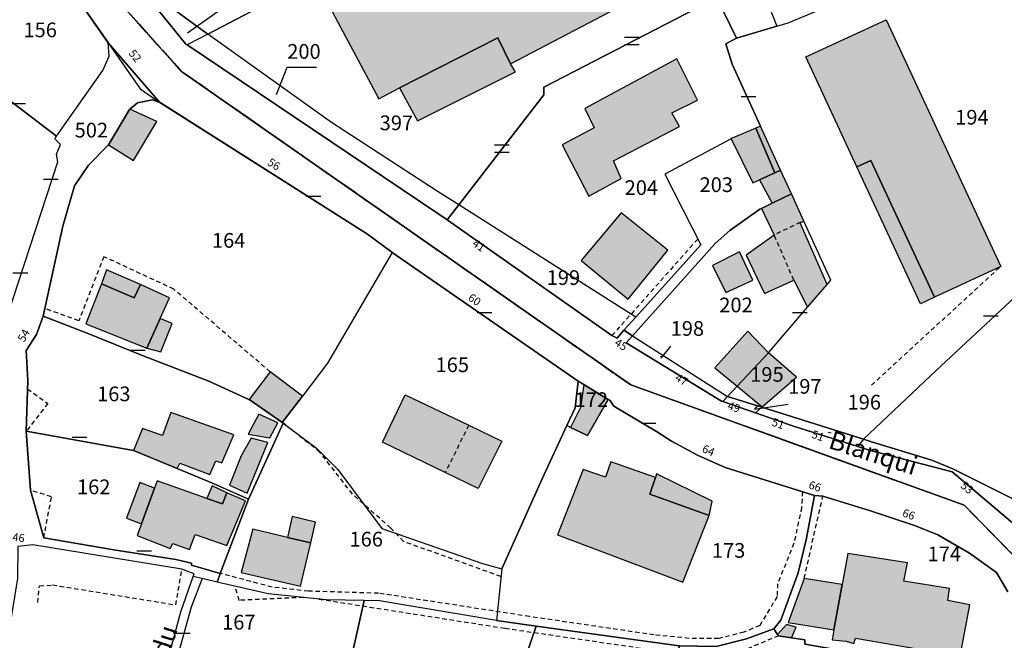
# Model space of a CAD drawing. Units: metres. Extents: x 1045703 to 1053463, y 6300808 to 6305684.
# Drawn here: x 1047324 to 1047458, y 6302347 to 6302432 of the extents above; entities that cross this region are included whole.
import ezdxf
from ezdxf.enums import TextEntityAlignment as Align

# ---------------------------------------------------------------- set-up
doc = ezdxf.new("R2010")
doc.units = ezdxf.units.M
doc.linetypes.add('TOPO1', pattern=[1, 0.6, -0.4])
doc.linetypes.add('TOPO2', pattern=[2.4, 2, -0.4])
doc.layers.get('0').update_dxf_attribs({"color": 255, "linetype": 'CONTINUOUS'})
for name, color, linetype in [('ig_cad_bati_dur', 152, 'CONTINUOUS'), ('ig_cad_bati_dur_hach', 24, 'CONTINUOUS'), ('ig_cad_bati_leger', 215, 'CONTINUOUS'), ('ig_cad_bati_leger_hach', 243, 'CONTINUOUS'), ('ig_cad_detail_lineaire', 252, 'TOPO1'), ('ig_cad_fleche_de_rattachement', 3, 'CONTINUOUS'), ('ig_cad_lieudit', 7, 'ByLayer'), ('ig_cad_mitoyennete', 230, 'CONTINUOUS'), ('ig_cad_nom_voie', 8, 'CONTINUOUS'), ('ig_cad_numero_voie', 40, 'CONTINUOUS'), ('ig_cad_parcel', 3, 'CONTINUOUS'), ('ig_cad_parcel_num', 3, 'CONTINUOUS'), ('ig_cad_section', 20, 'TOPO2')]:
    doc.layers.add(name, color=color, linetype=linetype)
doc.styles.add('Times New Roman', font='times.ttf')

# ---------------------------------------------------------------- blocks, each defined once
blk = doc.blocks.new('MUR_MIT')
for p, q in [((1, 0.544337), (-1, 0.544337)), ((1, -0.455663), (-1, -0.455663))]:
    blk.add_line(p, q)
blk = doc.blocks.new('MUR_NON_MIT')
blk.add_line((-1, 0.5), (1, 0.5))

msp = doc.modelspace()

# ---------------------------------------------------------------- hatches: boundary and pattern name
at = {"layer": 'ig_cad_bati_dur_hach'}
for points in [[(1047390.66, 6302425.75), (1047415.77, 6302438.93), (1047406.98, 6302455.45), (1047365.81, 6302434.02), (1047372.76, 6302420.99), (1047375.6, 6302422.46), (1047388.94, 6302429.29)], [(1047437.78, 6302411.71), (1047430.84, 6302426.68), (1047441.77, 6302431.74), (1047457.34, 6302398.17), (1047448.32, 6302393.99), (1047439.69, 6302412.59)], [(1047416.13, 6302420.81), (1047413.3, 6302426.4), (1047400.78, 6302419.65), (1047402.05, 6302417.04), (1047397.72, 6302414.73), (1047401.31, 6302407.72), (1047405.71, 6302410.12), (1047404.68, 6302412.54), (1047413.67, 6302417.23), (1047412.64, 6302419.05)], [(1047338.89, 6302419.55), (1047338.85, 6302419.51), (1047336.01, 6302414.71), (1047339.41, 6302412.6), (1047342.6, 6302417.9)], [(1047420.69, 6302415.54), (1047423.64, 6302409.56), (1047424.56, 6302409.97), (1047426.64, 6302410.9), (1047424.04, 6302416.99), (1047420.82, 6302415.61)], [(1047428.89, 6302408.03), (1047426.27, 6302406.76), (1047424.81, 6302406.06), (1047426.53, 6302402.44), (1047422.72, 6302399.71), (1047425.2, 6302394.49), (1047429.22, 6302396.3), (1047431.07, 6302392.61), (1047433.74, 6302395.72), (1047430.09, 6302404.11), (1047430.58, 6302404.33)], [(1047412.08, 6302400.39), (1047405.71, 6302405.47), (1047400.28, 6302398.99), (1047406.69, 6302393.71)], [(1047340.36, 6302395.71), (1047339.52, 6302393.91), (1047335.04, 6302395.8), (1047332.93, 6302390.34), (1047341.23, 6302387.05), (1047343.04, 6302391.08), (1047344.29, 6302393.92)], [(1047425.75, 6302386.43), (1047422.93, 6302389.35), (1047418.47, 6302384.39), (1047421.51, 6302381.88)], [(1047425.75, 6302386.43), (1047421.51, 6302381.88), (1047424.92, 6302379.07), (1047429.59, 6302383.11)], [(1047403.97, 6302380.08), (1047400.63, 6302382.1), (1047400.21, 6302378.98), (1047398.85, 6302376.28), (1047401.17, 6302375.18)], [(1047376.34, 6302380.72), (1047385, 6302376.58), (1047389.52, 6302374.42), (1047386.3, 6302367.95), (1047381.81, 6302370.13), (1047373.25, 6302374.28)], [(1047339.41, 6302373.13), (1047345.36, 6302370.67), (1047345.72, 6302371.4), (1047349.81, 6302369.85), (1047350.61, 6302371.74), (1047351.43, 6302371.47), (1047353.04, 6302375.26), (1047344.49, 6302378.3), (1047343.37, 6302375.19), (1047340.63, 6302376.13)], [(1047357.67, 6302374.2), (1047355.42, 6302374.8), (1047354.07, 6302372.42), (1047352.47, 6302368.43), (1047354.86, 6302367.31)], [(1047410.41, 6302369.47), (1047404.34, 6302371.61), (1047403.58, 6302369.48), (1047400.56, 6302370.54), (1047397.05, 6302361.66), (1047414.1, 6302355.22), (1047417.69, 6302364.27), (1047409.63, 6302367.18)], [(1047352.12, 6302367.38), (1047351.5, 6302365.87), (1047349.38, 6302366.6), (1047342.61, 6302368.99), (1047342.26, 6302368.02), (1047340.5, 6302363.14), (1047339.92, 6302361.56), (1047344.4, 6302359.81), (1047344.74, 6302360.49), (1047347.03, 6302359.66), (1047347.78, 6302361.69), (1047352.12, 6302360.19), (1047354.64, 6302366.3)], [(1047360.35, 6302361.3), (1047355.62, 6302362.43), (1047354.03, 6302356.52), (1047362.13, 6302354.68), (1047363.54, 6302360.56)], [(1047434.67, 6302348.74), (1047434.42, 6302347.37), (1047436.32, 6302347.21), (1047437.37, 6302346.89), (1047437.6, 6302347.58), (1047451.83, 6302345.14), (1047453.14, 6302352.13), (1047450.13, 6302352.73), (1047450.37, 6302354.36), (1047444.15, 6302355.36), (1047444.67, 6302357.86), (1047436.53, 6302359.11), (1047435.77, 6302354.88)]]:
    msp.add_hatch(color=256, dxfattribs=at).paths.add_polyline_path(points)
at = {"layer": 'ig_cad_bati_leger_hach'}
for points in [[(1047390.66, 6302425.75), (1047388.94, 6302429.29), (1047375.6, 6302422.46), (1047378.04, 6302417.99), (1047391.34, 6302424.66)], [(1047424.68, 6302417.25), (1047424.04, 6302416.99), (1047426.64, 6302410.9), (1047427.41, 6302411.27)], [(1047427.41, 6302411.27), (1047426.64, 6302410.9), (1047424.56, 6302409.97), (1047426.27, 6302406.76), (1047428.89, 6302408.03)], [(1047437.78, 6302411.71), (1047439.69, 6302412.59), (1047448.32, 6302393.99), (1047446.42, 6302393.1)], [(1047421.84, 6302400.17), (1047418.13, 6302398.29), (1047419.97, 6302394.64), (1047423.63, 6302396.3)], [(1047340.36, 6302395.71), (1047335.75, 6302397.72), (1047335.04, 6302395.8), (1047339.52, 6302393.91)], [(1047343.04, 6302391.08), (1047341.23, 6302387.05), (1047343.13, 6302386.57), (1047344.68, 6302390.4)], [(1047362.37, 6302380.5), (1047358, 6302383.83), (1047355.13, 6302380.05), (1047359.6, 6302376.97), (1047359.65, 6302376.93)], [(1047359.06, 6302376.88), (1047356.44, 6302378.09), (1047354.99, 6302375.37), (1047357.93, 6302374.83)], [(1047410.41, 6302369.47), (1047409.63, 6302367.18), (1047417.69, 6302364.27), (1047418.1, 6302366.24), (1047410.52, 6302369.94)], [(1047340.5, 6302363.14), (1047342.26, 6302368.02), (1047340.27, 6302368.76), (1047338.44, 6302363.94)], [(1047352.12, 6302367.38), (1047350.12, 6302368.32), (1047349.38, 6302366.6), (1047351.5, 6302365.87)], [(1047360.35, 6302361.3), (1047363.54, 6302360.56), (1047364.18, 6302363.4), (1047361.01, 6302364.15)], [(1047428.46, 6302349.73), (1047434.67, 6302348.74), (1047435.77, 6302354.88), (1047430.61, 6302355.73)], [(1047428.89, 6302347.65), (1047429.54, 6302349.08), (1047428.21, 6302349.46), (1047426.97, 6302348.11), (1047427.09, 6302347.93)]]:
    msp.add_hatch(color=256, dxfattribs=at).paths.add_polyline_path(points)

# ---------------------------------------------------------------- linework, layer by layer
at = {"layer": 'ig_cad_bati_dur'}
for points in [[(1047390.66, 6302425.75), (1047415.77, 6302438.93), (1047406.98, 6302455.45), (1047365.81, 6302434.02), (1047372.76, 6302420.99), (1047375.6, 6302422.46), (1047388.94, 6302429.29)], [(1047437.78, 6302411.71), (1047430.84, 6302426.68), (1047441.77, 6302431.74), (1047457.34, 6302398.17), (1047448.32, 6302393.99), (1047439.69, 6302412.59)], [(1047416.13, 6302420.81), (1047413.3, 6302426.4), (1047400.78, 6302419.65), (1047402.05, 6302417.04), (1047397.72, 6302414.73), (1047401.31, 6302407.72), (1047405.71, 6302410.12), (1047404.68, 6302412.54), (1047413.67, 6302417.23), (1047412.64, 6302419.05)], [(1047338.89, 6302419.55), (1047338.85, 6302419.51), (1047336.01, 6302414.71), (1047339.41, 6302412.6), (1047342.6, 6302417.9)], [(1047420.69, 6302415.54), (1047423.64, 6302409.56), (1047424.56, 6302409.97), (1047426.64, 6302410.9), (1047424.04, 6302416.99), (1047420.82, 6302415.61)], [(1047428.89, 6302408.03), (1047426.27, 6302406.76), (1047424.81, 6302406.06), (1047426.53, 6302402.44), (1047422.72, 6302399.71), (1047425.2, 6302394.49), (1047429.22, 6302396.3), (1047431.07, 6302392.61), (1047433.74, 6302395.72), (1047430.09, 6302404.11), (1047430.58, 6302404.33)], [(1047412.08, 6302400.39), (1047405.71, 6302405.47), (1047400.28, 6302398.99), (1047406.69, 6302393.71)], [(1047340.36, 6302395.71), (1047339.52, 6302393.91), (1047335.04, 6302395.8), (1047332.93, 6302390.34), (1047341.23, 6302387.05), (1047343.04, 6302391.08), (1047344.29, 6302393.92)], [(1047425.75, 6302386.43), (1047422.93, 6302389.35), (1047418.47, 6302384.39), (1047421.51, 6302381.88)], [(1047425.75, 6302386.43), (1047421.51, 6302381.88), (1047424.92, 6302379.07), (1047429.59, 6302383.11)], [(1047403.97, 6302380.08), (1047400.63, 6302382.1), (1047400.21, 6302378.98), (1047398.85, 6302376.28), (1047401.17, 6302375.18)], [(1047376.34, 6302380.72), (1047385, 6302376.58), (1047389.52, 6302374.42), (1047386.3, 6302367.95), (1047381.81, 6302370.13), (1047373.25, 6302374.28)], [(1047339.41, 6302373.13), (1047345.36, 6302370.67), (1047345.72, 6302371.4), (1047349.81, 6302369.85), (1047350.61, 6302371.74), (1047351.43, 6302371.47), (1047353.04, 6302375.26), (1047344.49, 6302378.3), (1047343.37, 6302375.19), (1047340.63, 6302376.13)], [(1047357.67, 6302374.2), (1047355.42, 6302374.8), (1047354.07, 6302372.42), (1047352.47, 6302368.43), (1047354.86, 6302367.31)], [(1047410.41, 6302369.47), (1047404.34, 6302371.61), (1047403.58, 6302369.48), (1047400.56, 6302370.54), (1047397.05, 6302361.66), (1047414.1, 6302355.22), (1047417.69, 6302364.27), (1047409.63, 6302367.18)], [(1047352.12, 6302367.38), (1047351.5, 6302365.87), (1047349.38, 6302366.6), (1047342.61, 6302368.99), (1047342.26, 6302368.02), (1047340.5, 6302363.14), (1047339.92, 6302361.56), (1047344.4, 6302359.81), (1047344.74, 6302360.49), (1047347.03, 6302359.66), (1047347.78, 6302361.69), (1047352.12, 6302360.19), (1047354.64, 6302366.3)], [(1047360.35, 6302361.3), (1047355.62, 6302362.43), (1047354.03, 6302356.52), (1047362.13, 6302354.68), (1047363.54, 6302360.56)], [(1047434.67, 6302348.74), (1047434.42, 6302347.37), (1047436.32, 6302347.21), (1047437.37, 6302346.89), (1047437.6, 6302347.58), (1047451.83, 6302345.14), (1047453.14, 6302352.13), (1047450.13, 6302352.73), (1047450.37, 6302354.36), (1047444.15, 6302355.36), (1047444.67, 6302357.86), (1047436.53, 6302359.11), (1047435.77, 6302354.88)]]:
    msp.add_lwpolyline(points, close=True, dxfattribs=at)
at = {"layer": 'ig_cad_bati_leger'}
for points in [[(1047390.66, 6302425.75), (1047388.94, 6302429.29), (1047375.6, 6302422.46), (1047378.04, 6302417.99), (1047391.34, 6302424.66)], [(1047424.68, 6302417.25), (1047424.04, 6302416.99), (1047426.64, 6302410.9), (1047427.41, 6302411.27)], [(1047427.41, 6302411.27), (1047426.64, 6302410.9), (1047424.56, 6302409.97), (1047426.27, 6302406.76), (1047428.89, 6302408.03)], [(1047437.78, 6302411.71), (1047439.69, 6302412.59), (1047448.32, 6302393.99), (1047446.42, 6302393.1)], [(1047421.84, 6302400.17), (1047418.13, 6302398.29), (1047419.97, 6302394.64), (1047423.63, 6302396.3)], [(1047340.36, 6302395.71), (1047335.75, 6302397.72), (1047335.04, 6302395.8), (1047339.52, 6302393.91)], [(1047343.04, 6302391.08), (1047341.23, 6302387.05), (1047343.13, 6302386.57), (1047344.68, 6302390.4)], [(1047362.37, 6302380.5), (1047358, 6302383.83), (1047355.13, 6302380.05), (1047359.6, 6302376.97), (1047359.65, 6302376.93)], [(1047359.06, 6302376.88), (1047356.44, 6302378.09), (1047354.99, 6302375.37), (1047357.93, 6302374.83)], [(1047410.41, 6302369.47), (1047409.63, 6302367.18), (1047417.69, 6302364.27), (1047418.1, 6302366.24), (1047410.52, 6302369.94)], [(1047340.5, 6302363.14), (1047342.26, 6302368.02), (1047340.27, 6302368.76), (1047338.44, 6302363.94)], [(1047352.12, 6302367.38), (1047350.12, 6302368.32), (1047349.38, 6302366.6), (1047351.5, 6302365.87)], [(1047360.35, 6302361.3), (1047363.54, 6302360.56), (1047364.18, 6302363.4), (1047361.01, 6302364.15)], [(1047428.46, 6302349.73), (1047434.67, 6302348.74), (1047435.77, 6302354.88), (1047430.61, 6302355.73)], [(1047428.89, 6302347.65), (1047429.54, 6302349.08), (1047428.21, 6302349.46), (1047426.97, 6302348.11), (1047427.09, 6302347.93)]]:
    msp.add_lwpolyline(points, close=True, dxfattribs=at)
at = {"layer": 'ig_cad_detail_lineaire'}
for points in [[(1047430.1, 6302404.18), (1047426.53, 6302402.44)], [(1047416.14, 6302401.9), (1047404.48, 6302388.76)], [(1047429.22, 6302396.3), (1047426.53, 6302402.44)], [(1047358, 6302383.83), (1047344.89, 6302395.08), (1047335.37, 6302399.5), (1047331.97, 6302390.78), (1047327.35, 6302392.46)], [(1047439.79, 6302382.04), (1047457.34, 6302398.17)], [(1047324.99, 6302381.51), (1047327.77, 6302379.52), (1047324.82, 6302375.75)], [(1047389.38, 6302355.97), (1047376.14, 6302360.75), (1047374.39, 6302362.58), (1047369.18, 6302367.2), (1047364.77, 6302372.9), (1047359.76, 6302376.85)], [(1047385, 6302376.58), (1047381.81, 6302370.13)], [(1047327.2, 6302361.23), (1047328.26, 6302366.82), (1047325.42, 6302367.73)], [(1047430.39, 6302367.53), (1047430.27, 6302365.38), (1047429.22, 6302360.51), (1047427, 6302355), (1047426.93, 6302353.25), (1047424.58, 6302349.33), (1047422.42, 6302348.41), (1047418.99, 6302347.55), (1047414.99, 6302347.57), (1047410.19, 6302348.04), (1047393.25, 6302350.54), (1047372.74, 6302353.71), (1047363.21, 6302353.99), (1047358.26, 6302354.53), (1047351.21, 6302356.41)], [(1047430.61, 6302355.73), (1047433.16, 6302366.9)], [(1047326.39, 6302352.45), (1047326.63, 6302354.71), (1047328.38, 6302354.84), (1047345.17, 6302352.13), (1047346, 6302357)], [(1047362.55, 6302353.14), (1047353.79, 6302352.74), (1047353.23, 6302354.66)], [(1047364.61, 6302352.92), (1047389.93, 6302348.95), (1047411.75, 6302345.76), (1047417.13, 6302345.44), (1047422.95, 6302346.21), (1047427.09, 6302347.93)]]:
    msp.add_lwpolyline(points, dxfattribs=at)
at = {"layer": 'ig_cad_fleche_de_rattachement'}
for points in [[(1047346.74, 6302429.95), (1047351.24, 6302433.11), (1047355.22, 6302433.09)], [(1047358.87, 6302421.58), (1047360.31, 6302425.3), (1047364.28, 6302425.28)], [(1047411.13, 6302385.98), (1047411.17, 6302385.69), (1047412.46, 6302387.32)], [(1047424.26, 6302379.26), (1047423.88, 6302378.73), (1047428.45, 6302379.44)], [(1047433.86, 6302375.64), (1047434.29, 6302375.53)]]:
    msp.add_lwpolyline(points, dxfattribs=at)
at = {"layer": 'ig_cad_lieudit'}
for points in [[(1047464.92, 6302352.88), (1047452.39, 6302365.69), (1047407.03, 6302382.06), (1047345.95, 6302424.7), (1047324.09, 6302449.03), (1047267.56, 6302467.08), (1047212.79, 6302484.01), (1047141.51, 6302517.53), (1047032.24, 6302568.65)], [(1047032.24, 6302568.65), (1047141.51, 6302517.53), (1047212.79, 6302484.01), (1047267.56, 6302467.08), (1047324.09, 6302449.03), (1047345.95, 6302424.7), (1047407.03, 6302382.06), (1047452.39, 6302365.69), (1047464.92, 6302352.88)], [(1047458.32, 6302353.9), (1047456.77, 6302356.54), (1047453.08, 6302359.17), (1047448.79, 6302361.64), (1047445.77, 6302362.88), (1047439.65, 6302364.94), (1047433.16, 6302366.9), (1047432.06, 6302367.01), (1047432.04, 6302367.02), (1047419.86, 6302370.82), (1047416.09, 6302372.48), (1047412.58, 6302374.39), (1047410.54, 6302375.72), (1047404.72, 6302379.18), (1047404.17, 6302379.96), (1047403.97, 6302380.08), (1047400.63, 6302382.1), (1047399.86, 6302382.56), (1047374.59, 6302400.08), (1047374.56, 6302400.1), (1047371.24, 6302402.55), (1047343.03, 6302420.47), (1047343.01, 6302420.49), (1047335.98, 6302428.61), (1047335.94, 6302428.66), (1047326.01, 6302442.93)], [(1047326.01, 6302442.93), (1047335.94, 6302428.66), (1047335.98, 6302428.61), (1047343.01, 6302420.49), (1047343.03, 6302420.47), (1047371.24, 6302402.55), (1047374.56, 6302400.1), (1047374.59, 6302400.08), (1047399.86, 6302382.56), (1047400.63, 6302382.1), (1047403.97, 6302380.08), (1047404.17, 6302379.96), (1047404.72, 6302379.18), (1047410.54, 6302375.72), (1047412.58, 6302374.39), (1047416.09, 6302372.48), (1047419.86, 6302370.82), (1047432.04, 6302367.02), (1047432.06, 6302367.01), (1047433.16, 6302366.9), (1047439.65, 6302364.94), (1047445.77, 6302362.88), (1047448.79, 6302361.64), (1047453.08, 6302359.17), (1047456.77, 6302356.54), (1047458.32, 6302353.9)], [(1047339.19, 6302437.51), (1047346.52, 6302428.42), (1047346.69, 6302428.3), (1047380.79, 6302405.39), (1047382.08, 6302404.5), (1047404.48, 6302388.76), (1047405.18, 6302388.41), (1047406.1, 6302389.48), (1047407.27, 6302388.73), (1047406.39, 6302387.77), (1047419.38, 6302379.86), (1047419.57, 6302379.79), (1047423.98, 6302378.26), (1047429.18, 6302376.44), (1047437.91, 6302373.66), (1047439.45, 6302373.17), (1047450.75, 6302370.23), (1047472.44, 6302351.87)], [(1047472.44, 6302351.87), (1047450.75, 6302370.23), (1047439.45, 6302373.17), (1047437.91, 6302373.66), (1047429.18, 6302376.44), (1047423.98, 6302378.26), (1047419.57, 6302379.79), (1047419.38, 6302379.86), (1047406.39, 6302387.77), (1047407.27, 6302388.73), (1047406.1, 6302389.48), (1047405.18, 6302388.41), (1047404.48, 6302388.76), (1047382.08, 6302404.5), (1047380.79, 6302405.39), (1047346.69, 6302428.3), (1047346.52, 6302428.42), (1047339.19, 6302437.51)]]:
    msp.add_lwpolyline(points, dxfattribs=at)
at = {"layer": 'ig_cad_parcel'}
for points in [[(1047373.01, 6302465.5), (1047383.85, 6302447.76), (1047349.54, 6302429.79), (1047346.54, 6302431.94), (1047342.23, 6302435.19), (1047350.99, 6302441.97), (1047355.81, 6302444.97), (1047358.53, 6302447.26), (1047359.42, 6302449.36), (1047359.7, 6302450.85), (1047359.3, 6302452.66), (1047358.29, 6302454.35), (1047356.56, 6302456.41), (1047362.37, 6302459.63)], [(1047417.63, 6302454.66), (1047421.39, 6302444.86), (1047426.88, 6302430.86), (1047428.44, 6302431.3), (1047432.91, 6302433.17), (1047439.02, 6302436.01), (1047444.75, 6302438.4), (1047447.52, 6302439.65), (1047447.61, 6302439.66), (1047439.21, 6302463.18)], [(1047408.04, 6302457.06), (1047418.74, 6302434.76), (1047395.22, 6302422.58), (1047395.21, 6302421.51), (1047383.65, 6302406.54), (1047380.85, 6302408.34), (1047366.34, 6302417.75), (1047349.54, 6302429.79), (1047383.85, 6302447.76), (1047405.27, 6302459.01), (1047406.71, 6302456.3)], [(1047294.28, 6302454.5), (1047292.39, 6302450.14), (1047292.35, 6302450.03), (1047290.25, 6302444.56), (1047288.89, 6302440.72), (1047291.74, 6302439.94), (1047290.13, 6302433.66), (1047311.33, 6302428.98), (1047312.96, 6302428.61), (1047315.3, 6302427.54), (1047316.79, 6302426.47), (1047316.29, 6302425.52), (1047328.95, 6302415.89), (1047335.22, 6302424.81), (1047336.09, 6302426.76), (1047335.98, 6302428.61), (1047326.01, 6302442.93), (1047320.37, 6302447.72), (1047316.62, 6302448.97), (1047294.34, 6302454.49)], [(1047418.74, 6302434.76), (1047421.05, 6302435.97), (1047421.01, 6302439.57), (1047419.37, 6302446.01), (1047414.82, 6302453.56), (1047417.63, 6302454.66), (1047421.39, 6302444.86), (1047426.88, 6302430.86), (1047421.39, 6302429.24)], [(1047346.69, 6302428.3), (1047346.52, 6302428.42), (1047339.19, 6302437.51), (1047342.23, 6302435.19), (1047346.54, 6302431.94), (1047349.54, 6302429.79)], [(1047418.74, 6302434.76), (1047421.39, 6302429.24), (1047419.97, 6302428.44), (1047420.82, 6302425.71), (1047424.68, 6302417.25), (1047424.04, 6302416.99), (1047420.82, 6302415.61), (1047420.69, 6302415.54), (1047411.68, 6302410.71), (1047416.54, 6302401.11), (1047407.71, 6302391.27), (1047383.65, 6302406.54), (1047395.21, 6302421.51), (1047395.22, 6302422.58)], [(1047383.65, 6302406.54), (1047380.85, 6302408.34), (1047366.34, 6302417.75), (1047349.54, 6302429.79), (1047346.69, 6302428.3), (1047380.79, 6302405.39), (1047382.08, 6302404.5)], [(1047374.59, 6302400.08), (1047365.8, 6302385.01), (1047362.37, 6302380.5), (1047359.65, 6302376.93), (1047359.6, 6302376.97), (1047355.13, 6302380.05), (1047355.1, 6302380.07), (1047349.65, 6302382.54), (1047340.71, 6302386), (1047333.1, 6302389.11), (1047327.12, 6302391.42), (1047329.78, 6302403.66), (1047331.37, 6302409.12), (1047333.28, 6302411.94), (1047336.01, 6302414.71), (1047338.85, 6302419.51), (1047338.89, 6302419.55), (1047339.97, 6302420.45), (1047342.01, 6302420.83), (1047343.01, 6302420.49), (1047371.24, 6302402.55), (1047374.56, 6302400.1)], [(1047428.89, 6302408.03), (1047427.41, 6302411.27), (1047424.68, 6302417.25), (1047424.04, 6302416.99), (1047420.82, 6302415.61), (1047420.69, 6302415.54), (1047411.68, 6302410.71), (1047416.54, 6302401.11), (1047407.71, 6302391.27), (1047406.1, 6302389.48), (1047407.27, 6302388.73), (1047418.53, 6302401.27), (1047420.5, 6302403.06), (1047424.59, 6302405.95), (1047424.81, 6302406.06), (1047426.27, 6302406.76)], [(1047425.75, 6302386.43), (1047425.98, 6302386.68), (1047431.07, 6302392.61), (1047433.74, 6302395.72), (1047434.24, 6302396.3), (1047430.58, 6302404.33), (1047428.89, 6302408.03), (1047426.27, 6302406.76), (1047424.81, 6302406.06), (1047424.59, 6302405.95), (1047420.5, 6302403.06), (1047418.53, 6302401.27), (1047407.27, 6302388.73), (1047420.21, 6302380.49), (1047421.51, 6302381.88)], [(1047407.71, 6302391.27), (1047383.65, 6302406.54), (1047382.08, 6302404.5), (1047404.48, 6302388.76), (1047405.18, 6302388.41), (1047406.1, 6302389.48)], [(1047485.99, 6302353.1), (1047486.8, 6302354.95), (1047487.26, 6302357.14), (1047487.35, 6302358.45), (1047486.86, 6302362.36), (1047484.42, 6302368.03), (1047482.44, 6302372.26), (1047476.52, 6302383.74), (1047473.77, 6302389.26), (1047472.59, 6302392.29), (1047471.52, 6302396.6), (1047469.88, 6302404.04), (1047462.66, 6302397.69), (1047460, 6302394.65), (1047448.56, 6302384.02), (1047438.67, 6302374.67), (1047439.78, 6302374.32), (1047447.98, 6302371.82), (1047450.91, 6302370.58)], [(1047374.59, 6302400.08), (1047365.8, 6302385.01), (1047362.37, 6302380.5), (1047359.65, 6302376.93), (1047359.76, 6302376.85), (1047364.3, 6302373.44), (1047367.18, 6302370.55), (1047373.16, 6302362.54), (1047386.88, 6302357.77), (1047389.49, 6302357.02), (1047389.49, 6302357.05), (1047394.92, 6302369.19), (1047398.33, 6302376.51), (1047399.47, 6302378.94), (1047399.86, 6302382.56)], [(1047359.65, 6302376.93), (1047359.76, 6302376.85), (1047355.11, 6302366.61), (1047355.07, 6302366.51), (1047350.16, 6302368.68), (1047345.36, 6302370.67), (1047339.41, 6302373.13), (1047324.82, 6302375.75), (1047325.03, 6302382.64), (1047324.81, 6302386.72), (1047326.22, 6302388.9), (1047327.12, 6302391.42), (1047333.1, 6302389.11), (1047340.71, 6302386), (1047349.65, 6302382.54), (1047355.1, 6302380.07), (1047355.13, 6302380.05), (1047359.6, 6302376.97)], [(1047407.27, 6302388.73), (1047420.21, 6302380.49), (1047419.57, 6302379.79), (1047419.38, 6302379.86), (1047406.39, 6302387.77)], [(1047424.87, 6302379.02), (1047424.92, 6302379.07), (1047429.59, 6302383.11), (1047425.75, 6302386.43), (1047421.51, 6302381.88), (1047420.21, 6302380.49)], [(1047399.86, 6302382.56), (1047399.47, 6302378.94), (1047398.33, 6302376.51), (1047398.85, 6302376.28), (1047401.17, 6302375.18), (1047403.97, 6302380.08), (1047400.63, 6302382.1)], [(1047424.87, 6302379.02), (1047420.21, 6302380.49), (1047419.57, 6302379.79), (1047423.98, 6302378.26)], [(1047398.33, 6302376.51), (1047394.92, 6302369.19), (1047389.49, 6302357.05), (1047389.49, 6302357.02), (1047388.78, 6302350), (1047394.18, 6302349.25), (1047413.63, 6302346.55), (1047413.65, 6302346.55), (1047418.66, 6302346.45), (1047422.76, 6302347.51), (1047426.48, 6302348.87), (1047427.45, 6302350.04), (1047429.78, 6302356.48), (1047430.89, 6302360.99), (1047432.04, 6302367.02), (1047419.86, 6302370.82), (1047416.09, 6302372.48), (1047412.58, 6302374.39), (1047410.54, 6302375.72), (1047404.72, 6302379.18), (1047404.17, 6302379.96), (1047403.97, 6302380.08), (1047401.17, 6302375.18), (1047398.85, 6302376.28)], [(1047424.87, 6302379.02), (1047438.67, 6302374.67), (1047437.91, 6302373.66), (1047429.18, 6302376.44), (1047423.98, 6302378.26)], [(1047389.49, 6302357.02), (1047388.78, 6302350), (1047372.85, 6302352.66), (1047370.8, 6302352.71), (1047365.66, 6302352.81), (1047357.74, 6302353.61), (1047350.77, 6302355.23), (1047351.21, 6302356.41), (1047355.07, 6302366.51), (1047355.11, 6302366.61), (1047359.76, 6302376.85), (1047364.3, 6302373.44), (1047367.18, 6302370.55), (1047373.16, 6302362.54), (1047386.88, 6302357.77)], [(1047355.07, 6302366.51), (1047351.21, 6302356.41), (1047347.28, 6302357.53), (1047347.29, 6302357.78), (1047345.17, 6302358.31), (1047336.72, 6302359.63), (1047327.2, 6302361.23), (1047325.42, 6302367.73), (1047324.82, 6302375.75), (1047339.41, 6302373.13), (1047345.36, 6302370.67), (1047350.16, 6302368.68)], [(1047491.05, 6302350.6), (1047485.99, 6302353.1), (1047450.91, 6302370.58), (1047447.98, 6302371.82), (1047439.78, 6302374.32), (1047438.67, 6302374.67), (1047437.91, 6302373.66), (1047439.45, 6302373.17), (1047450.75, 6302370.23), (1047472.44, 6302351.87), (1047489.25, 6302346.9)], [(1047323.68, 6302360.06), (1047323.65, 6302355.7), (1047323.47, 6302354.61), (1047320.93, 6302339.1), (1047320.28, 6302332.26), (1047319.36, 6302303.74), (1047328.42, 6302303.13), (1047343.23, 6302302.16), (1047342.93, 6302302.78), (1047343.1, 6302309.65), (1047345.15, 6302315.79), (1047344.75, 6302321.97), (1047344.22, 6302324.88), (1047344.26, 6302339.12), (1047343.84, 6302343.79), (1047345.84, 6302351.17), (1047347.52, 6302355.97), (1047347.65, 6302356.35), (1047346, 6302357), (1047325.73, 6302360.3), (1047323.71, 6302360.05)], [(1047345.45, 6302326.74), (1047353.39, 6302326.89), (1047353.49, 6302326.89), (1047355.01, 6302327.06), (1047365.6, 6302328.27), (1047367.24, 6302328.46), (1047367.77, 6302331.82), (1047367.77, 6302331.84), (1047368.27, 6302341.56), (1047370.8, 6302352.71), (1047365.66, 6302352.81), (1047357.74, 6302353.61), (1047350.77, 6302355.23), (1047348.75, 6302355.71), (1047347.26, 6302351.82), (1047345.12, 6302344.13), (1047345.2, 6302343.31), (1047345.6, 6302339.31), (1047345.53, 6302333.67)], [(1047394.18, 6302349.25), (1047390.56, 6302338.64), (1047392.31, 6302337.96), (1047400.46, 6302334.81), (1047409.32, 6302331.38), (1047411.14, 6302337.18), (1047411.15, 6302337.23), (1047413.65, 6302346.55), (1047413.63, 6302346.55)], [(1047457.66, 6302328.16), (1047461.32, 6302342.59), (1047441.94, 6302345.59), (1047441.86, 6302345.21), (1047441.19, 6302344.95), (1047430.72, 6302346.78), (1047430.7, 6302347.39), (1047428.89, 6302347.65), (1047427.09, 6302347.93), (1047426.97, 6302348.11), (1047426.48, 6302348.87), (1047422.76, 6302347.51), (1047418.66, 6302346.45), (1047413.65, 6302346.55), (1047411.15, 6302337.23), (1047416.73, 6302335.04), (1047420.42, 6302333.94), (1047421.8, 6302333.97), (1047434.96, 6302331.4), (1047437.94, 6302331.11), (1047440.34, 6302331.29), (1047440.4, 6302331.45), (1047448.13, 6302329.71)]]:
    msp.add_lwpolyline(points, close=True, dxfattribs=at)
for points in [[(1047460, 6302394.65), (1047448.56, 6302384.02), (1047438.67, 6302374.67), (1047424.87, 6302379.02), (1047424.92, 6302379.07), (1047429.59, 6302383.11), (1047425.75, 6302386.43), (1047425.98, 6302386.68), (1047431.07, 6302392.61), (1047433.74, 6302395.72), (1047434.24, 6302396.3), (1047430.58, 6302404.33), (1047428.89, 6302408.03), (1047427.41, 6302411.27), (1047424.68, 6302417.25), (1047420.82, 6302425.71), (1047419.97, 6302428.44), (1047421.39, 6302429.24), (1047426.88, 6302430.86), (1047428.44, 6302431.3), (1047432.91, 6302433.17)], [(1047321.57, 6302389.25), (1047329.1, 6302412.38), (1047328.92, 6302413.46), (1047329.5, 6302414.76), (1047328.7, 6302415.54), (1047328.95, 6302415.89), (1047335.22, 6302424.81), (1047336.09, 6302426.76), (1047335.98, 6302428.61), (1047340.32, 6302422.34), (1047343.01, 6302420.49), (1047342.01, 6302420.83), (1047339.97, 6302420.45), (1047338.89, 6302419.55), (1047338.85, 6302419.51), (1047336.01, 6302414.71), (1047333.28, 6302411.94), (1047331.37, 6302409.12), (1047329.78, 6302403.66), (1047327.12, 6302391.42), (1047326.22, 6302388.9), (1047324.81, 6302386.72), (1047325.03, 6302382.64), (1047324.82, 6302375.75), (1047325.42, 6302367.73), (1047327.2, 6302361.23), (1047336.72, 6302359.63), (1047345.17, 6302358.31), (1047347.29, 6302357.78), (1047347.28, 6302357.53), (1047351.21, 6302356.41), (1047350.77, 6302355.23), (1047348.75, 6302355.71), (1047347.52, 6302355.97), (1047347.65, 6302356.35), (1047346, 6302357), (1047325.73, 6302360.3), (1047323.71, 6302360.05)], [(1047321.57, 6302389.25), (1047329.1, 6302412.38), (1047328.92, 6302413.46), (1047329.5, 6302414.76), (1047328.7, 6302415.54), (1047328.95, 6302415.89), (1047316.29, 6302425.52)], [(1047458.32, 6302353.9), (1047456.77, 6302356.54), (1047453.08, 6302359.17), (1047448.79, 6302361.64), (1047445.77, 6302362.88), (1047439.65, 6302364.94), (1047433.16, 6302366.9), (1047432.06, 6302367.01), (1047432.04, 6302367.02), (1047430.89, 6302360.99), (1047429.78, 6302356.48), (1047427.45, 6302350.04), (1047426.48, 6302348.87), (1047426.97, 6302348.11), (1047427.09, 6302347.93), (1047428.89, 6302347.65), (1047430.7, 6302347.39), (1047430.72, 6302346.78), (1047441.19, 6302344.95), (1047441.86, 6302345.21), (1047441.94, 6302345.59), (1047461.32, 6302342.59)], [(1047390.56, 6302338.64), (1047394.18, 6302349.25), (1047388.78, 6302350), (1047372.85, 6302352.66), (1047370.8, 6302352.71), (1047368.27, 6302341.56)]]:
    msp.add_lwpolyline(points, dxfattribs=at)
at = {"layer": 'ig_cad_section'}
for points in [[(1047464.92, 6302352.88), (1047452.39, 6302365.69), (1047407.03, 6302382.06), (1047345.95, 6302424.7), (1047324.09, 6302449.03), (1047267.56, 6302467.08), (1047212.79, 6302484.01), (1047141.51, 6302517.53), (1047032.24, 6302568.65)], [(1047032.24, 6302568.65), (1047141.51, 6302517.53), (1047212.79, 6302484.01), (1047267.56, 6302467.08), (1047324.09, 6302449.03), (1047345.95, 6302424.7), (1047407.03, 6302382.06), (1047452.39, 6302365.69), (1047464.92, 6302352.88)]]:
    msp.add_lwpolyline(points, dxfattribs=at)

# ---------------------------------------------------------------- block references
at = {"layer": 'ig_cad_mitoyennete'}
for name, p in [('MUR_MIT', (1047407.17, 6302428.77)), ('MUR_NON_MIT', (1047423.06, 6302420.81)), ('MUR_NON_MIT', (1047323.73, 6302419.86)), ('MUR_MIT', (1047389.49, 6302414.12)), ('MUR_NON_MIT', (1047328.18, 6302409.56)), ('MUR_NON_MIT', (1047363.88, 6302407.23)), ('MUR_NON_MIT', (1047324.02, 6302396.78)), ('MUR_NON_MIT', (1047387.13, 6302391.4)), ('MUR_NON_MIT', (1047430.03, 6302391.41)), ('MUR_NON_MIT', (1047456, 6302390.94)), ('MUR_NON_MIT', (1047339.99, 6302386.29)), ('MUR_NON_MIT', (1047409.45, 6302376.36)), ('MUR_NON_MIT', (1047332.07, 6302374.44)), ('MUR_NON_MIT', (1047340.88, 6302358.97)), ('MUR_NON_MIT', (1047346.13, 6302347.8))]:
    msp.add_blockref(name, p, dxfattribs=at)

# ---------------------------------------------------------------- texts
at = {"layer": 'ig_cad_nom_voie', "style": 'Times New Roman'}
for s, rotation, p in [('Blanqui', 342.2, (1047433.53, 6302372.76)), ('Blanqui', 342.2, (1047433.53, 6302372.76)), ('du', 72.3, (1047344.92, 6302344.63))]:
    msp.add_text(s, height=2.5, rotation=rotation, dxfattribs=at).set_placement(p, align=Align.BOTTOM_LEFT)
at = {"layer": 'ig_cad_numero_voie', "style": 'Times New Roman'}
for s, rotation, p in [('52', 309.4, (1047338.41, 6302426.91)), ('56', 327.2, (1047357.33, 6302411.78)), ('41', 325.3, (1047385.19, 6302400.77)), ('60', 325.7, (1047384.6, 6302393.38)), ('54', 60.4, (1047324.84, 6302387.62)), ('45', 328.1, (1047404.53, 6302387.22)), ('47', 329, (1047412.77, 6302382.43)), ('49', 341.3, (1047419.99, 6302378.45)), ('51', 341.1, (1047426, 6302376.22)), ('51', 340.4, (1047431.41, 6302374.57)), ('64', 336.3, (1047416.48, 6302372.66)), ('66', 341.5, (1047431.01, 6302367.68)), ('53', 319.9, (1047451.56, 6302367.92)), ('66', 340.2, (1047443.75, 6302363.88)), ('46', 352.9, (1047322.84, 6302360.49))]:
    msp.add_text(s, height=1.1, rotation=rotation, dxfattribs=at).set_placement(p, align=Align.BOTTOM_LEFT)
at = {"layer": 'ig_cad_parcel_num', "style": 'Times New Roman'}
for s, p in [('156', (1047324.45, 6302428.73)), ('200', (1047360.32, 6302425.8)), ('194', (1047451.16, 6302416.84)), ('397', (1047372.89, 6302416.08)), ('502', (1047331.41, 6302415.09)), ('204', (1047406.2, 6302407.27)), ('203', (1047416.39, 6302407.67)), ('164', (1047350.08, 6302400.09)), ('199', (1047395.6, 6302395.03)), ('202', (1047419.07, 6302391.3)), ('198', (1047412.46, 6302388.11)), ('165', (1047380.49, 6302383.17)), ('195', (1047423.28, 6302381.86)), ('163', (1047334.46, 6302379.21)), ('197', (1047428.44, 6302380.23)), ('172', (1047399.4, 6302378.42)), ('196', (1047436.52, 6302378.08)), ('162', (1047331.73, 6302366.56)), ('166', (1047368.79, 6302359.44)), ('173', (1047418.07, 6302357.91)), ('174', (1047447.4, 6302357.43)), ('167', (1047351.46, 6302348.15))]:
    msp.add_text(s, height=2, dxfattribs=at).set_placement(p, align=Align.BOTTOM_LEFT)

doc.saveas('drawing.dxf')
